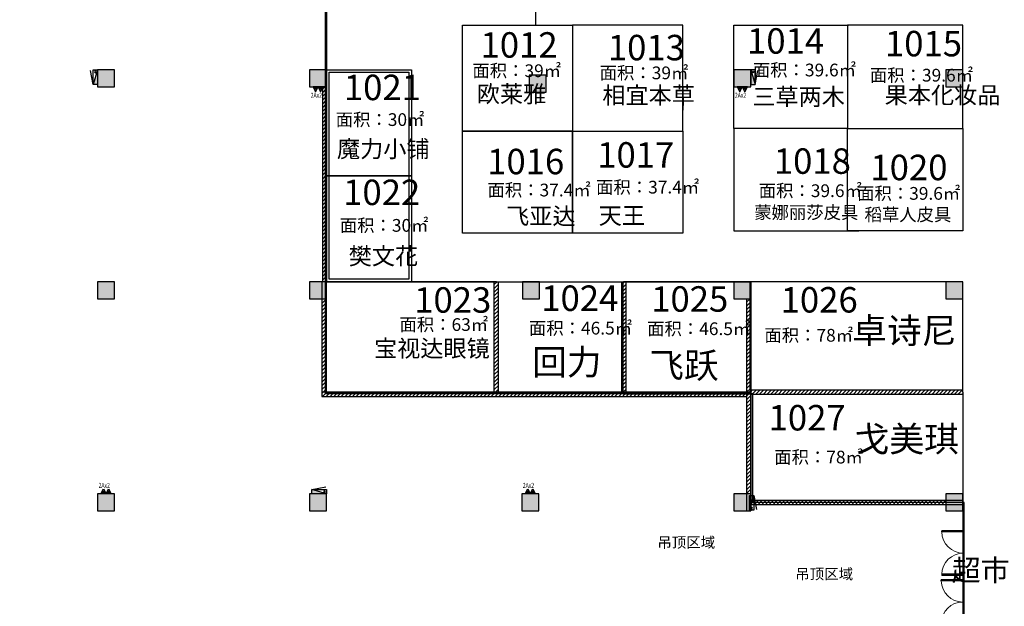
# Model space of a CAD drawing. Units: millimetres. Extents: x -256423 to 62118, y -40435 to 45389.
# Drawn here: x -215240 to -168819, y -10378 to 17282 of the extents above; entities that cross this region are included whole.
import ezdxf

# ---------------------------------------------------------------- set-up
doc = ezdxf.new("R2010")
doc.units = ezdxf.units.MM
for name, color, linetype in [('COLUMN', 21, 'Continuous'), ('CURTWALL', 4, 'Continuous'), ('PUB_HATCH', 8, 'Continuous'), ('WINDOW', 4, 'Continuous'), ('消火栓', 1, 'Continuous'), ('灭火器', 1, 'Continuous'), ('空调', 8, 'Continuous')]:
    doc.layers.add(name, color=color, linetype=linetype)
doc.layers.add('PUB_TEXT文字', color=7, linetype='Continuous', lineweight=20)
doc.styles.add('GPSXW', font='txt.shx', dxfattribs={"width": 0.75, "bigfont": 'aahztxt.shx'})
doc.styles.get("Standard").update_dxf_attribs({"font": 'arial.ttf'})
doc.styles.add('黑体', font='simhei.ttf', dxfattribs={"width": 0.7})
doc.styles.add('黑体_txtstyle_35000.00_0_035000.0000', font='simhei.ttf', dxfattribs={"height": 35000})
doc.dimstyles.get("Standard").update_dxf_attribs({"dimtxt": 0.18, "dimasz": 0.18, "dimexe": 0.18, "dimexo": 0.0625, "dimgap": 0.09, "dimtad": 0, "dimtih": 1, "dimtoh": 1, "dimdec": 4, "dimzin": 0, "dimdsep": 46, "dimtxsty": 'Standard', "dimcen": 0.09, "dimadec": 0, "dimazin": 0, "dimtfac": 1, "dimtdec": 4, "dimtofl": 0, "dimtmove": 0, "dimatfit": 3, "dimfxl": 0, "dimtolj": 1, "dimtzin": 0, "dimarcsym": 0})
pattern_1 = [(45, (-519252.6406575308, -516051.4724893432), (-88.38834764831843, 88.38834764831844), [])]

# ---------------------------------------------------------------- blocks, each defined once
blk = doc.blocks.new('_FZH')
blk.add_lwpolyline([(-0.5, -0.5), (0.5, -0.5), (0.5, 0.5), (-0.5, 0.5)], close=True)
at = {"layer": 'PUB_HATCH'}
blk.add_solid([(-0.5, -0.5), (0.5, -0.5), (-0.5, 0.5), (0.5, 0.5)], dxfattribs=at)
blk = doc.blocks.new('asdfadsfq1')
at = {"layer": '灭火器'}
h = blk.add_hatch(dxfattribs=at)
h.set_pattern_fill('ANSI31', color=256, scale=20, angle=-3.335067339088886e-09, style=0)
h.set_pattern_definition([(134.9999999966649, (-969885.6772700101, -883384.0434627371), (22.45064030397969, 22.45064030136608), [])])
h.paths.add_polyline_path([(207.3633840804687, 145.9636331737274), (94.83453650434967, 145.9636331802467), (94.83453649759758, 30.66101710090879), (207.3633840737166, 30.66101709438954)])
blk.add_lwpolyline([(150.0000000171131, 294.5351565639721), (300, -1.746229827404022e-08), (0, 0), (150.0000000171131, 294.5351565639721)], dxfattribs=at)
blk.add_lwpolyline([(207.3633840804687, 145.9636331737274), (94.83453650434967, 145.9636331802467), (94.83453649759758, 30.66101710090879), (207.3633840737166, 30.66101709438954)], close=True, dxfattribs=at)
blk = doc.blocks.new('ASDASDFQQ3')
at = {"layer": '消火栓'}
for p, q in [((0, 200), (0, 0)), ((0, 0), (700, 200)), ((700, 200), (0, 200)), ((0, 0), (700, 0)), ((700, 0), (700, 200))]:
    blk.add_line(p, q, dxfattribs=at)
at = {"layer": '消火栓', "linetype": 'Continuous'}
blk.add_line((700, 200), (35.25935096666217, 334.4912287669722), dxfattribs=at)
at = {"layer": '消火栓'}
blk.add_circle((100, 100), 38.98651315984276, dxfattribs=at)
blk.add_solid([(700, 0), (700, 200), (0, 0)], dxfattribs=at)
blk = doc.blocks.new('*D1206')
at = {"layer": 'Defpoints', "color": 0}
for p in [(-191569.9657636053, 19422.15335264504), (-191569.9657636053, 17022.15335264504), (-190903.9657636541, 17022.15335264504)]:
    blk.add_point(p, dxfattribs=at)
at = {"layer": '空调', "color": 0, "lineweight": -2}
for p, q in [((-191569.9032636053, 19422.15335264504), (-190903.7857636541, 19422.15335264504)), ((-190903.9657636541, 19421.97335264504), (-190903.9657636541, 18222.33524264504)), ((-190903.9657636541, 17022.33335264504), (-190903.9657636541, 18221.97146264504)), ((-191569.9032636053, 17022.15335264504), (-190903.7857636541, 17022.15335264504))]:
    blk.add_line(p, q, dxfattribs=at)
at = {"layer": '空调', "color": 0}
for points in [[(-190903.9357636541, 19421.97335264504), (-190903.9957636541, 19421.97335264504), (-190903.9657636541, 19422.15335264504)], [(-190903.9957636541, 17022.33335264504), (-190903.9357636541, 17022.33335264504), (-190903.9657636541, 17022.15335264504)]]:
    blk.add_solid(points, dxfattribs=at)
at = {"layer": '空调', "color": 0, "insert": (-190903.9657636541, 18222.15335264504), "char_height": 0.18, "attachment_point": 5}
blk.add_mtext('\\A1;2400.0000', dxfattribs=at)
blk = doc.blocks.new('*D1207')
at = {"layer": 'Defpoints', "color": 0}
for p in [(-191569.9657635486, 19422.15335264504), (-191569.9657635486, 17022.15335264504), (-190903.9657635975, 17022.15335264504)]:
    blk.add_point(p, dxfattribs=at)
at = {"layer": '空调', "color": 0, "lineweight": -2}
for p, q in [((-191569.9032635486, 19422.15335264504), (-190903.7857635975, 19422.15335264504)), ((-190903.9657635975, 19421.97335264504), (-190903.9657635975, 18222.33524264504)), ((-190903.9657635975, 17022.33335264504), (-190903.9657635975, 18221.97146264504)), ((-191569.9032635486, 17022.15335264504), (-190903.7857635975, 17022.15335264504))]:
    blk.add_line(p, q, dxfattribs=at)
at = {"layer": '空调', "color": 0}
for points in [[(-190903.9357635975, 19421.97335264504), (-190903.9957635975, 19421.97335264504), (-190903.9657635975, 19422.15335264504)], [(-190903.9957635975, 17022.33335264504), (-190903.9357635975, 17022.33335264504), (-190903.9657635975, 17022.15335264504)]]:
    blk.add_solid(points, dxfattribs=at)
at = {"layer": '空调', "color": 0, "insert": (-190903.9657635975, 18222.15335264504), "char_height": 0.18, "attachment_point": 5}
blk.add_mtext('\\A1;2400.0000', dxfattribs=at)
blk = doc.blocks.new('*D1208')
at = {"layer": 'Defpoints', "color": 0}
for p in [(-183969.9657638003, 14022.15335331373), (-183969.9657638003, 12022.15335338731), (-183969.9657638003, 12022.15335338731)]:
    blk.add_point(p, dxfattribs=at)
at = {"layer": '空调', "color": 0, "lineweight": -2}
for p, q in [((-183969.9657638003, 14021.97335331373), (-183969.9657638003, 13022.33524335052)), ((-183969.9032638003, 14022.15335331373), (-183969.7857638003, 14022.15335331373)), ((-183969.9657638003, 12022.33335338731), (-183969.9657638003, 13021.97146335052)), ((-183969.9032638003, 12022.15335338731), (-183969.7857638003, 12022.15335338731))]:
    blk.add_line(p, q, dxfattribs=at)
at = {"layer": '空调', "color": 0}
for points in [[(-183969.9357638003, 14021.97335331373), (-183969.9957638003, 14021.97335331373), (-183969.9657638003, 14022.15335331373)], [(-183969.9957638003, 12022.33335338731), (-183969.9357638003, 12022.33335338731), (-183969.9657638003, 12022.15335338731)]]:
    blk.add_solid(points, dxfattribs=at)
at = {"layer": '空调', "color": 0, "insert": (-183969.9657638003, 13022.15335335052), "char_height": 0.18, "attachment_point": 5}
blk.add_mtext('\\A1;2000.0000', dxfattribs=at)
blk = doc.blocks.new('*D1209')
at = {"layer": 'Defpoints', "color": 0}
for p in [(-183969.9657637436, 14122.15335330535), (-183969.9657637436, 12122.15335337893), (-183969.9657637436, 12122.15335337893)]:
    blk.add_point(p, dxfattribs=at)
at = {"layer": '空调', "color": 0, "lineweight": -2}
for p, q in [((-183969.9657637436, 14121.97335330535), (-183969.9657637436, 13122.33524334214)), ((-183969.9032637436, 14122.15335330535), (-183969.7857637436, 14122.15335330535)), ((-183969.9657637436, 12122.33335337893), (-183969.9657637436, 13121.97146334214)), ((-183969.9032637436, 12122.15335337893), (-183969.7857637436, 12122.15335337893))]:
    blk.add_line(p, q, dxfattribs=at)
at = {"layer": '空调', "color": 0}
for points in [[(-183969.9357637436, 14121.97335330535), (-183969.9957637436, 14121.97335330535), (-183969.9657637436, 14122.15335330535)], [(-183969.9957637436, 12122.33335337893), (-183969.9357637436, 12122.33335337893), (-183969.9657637436, 12122.15335337893)]]:
    blk.add_solid(points, dxfattribs=at)
at = {"layer": '空调', "color": 0, "insert": (-183969.9657637436, 13122.15335334214), "char_height": 0.18, "attachment_point": 5}
blk.add_mtext('\\A1;2000.0000', dxfattribs=at)
blk = doc.blocks.new('*D1210')
at = {"layer": 'Defpoints', "color": 0}
for p in [(-190069.9657635975, 17022.15335264504), (-190069.9657635975, 17022.15335264504), (-188269.9657635975, 17022.15335264504)]:
    blk.add_point(p, dxfattribs=at)
at = {"layer": '空调', "color": 0, "lineweight": -2}
for p, q in [((-190069.9657635975, 17022.09085264504), (-190069.9657635975, 17021.97335264504)), ((-190069.7857635975, 17022.15335264504), (-189170.6296935975, 17022.15335264504)), ((-188270.1457635975, 17022.15335264504), (-189169.3018335974, 17022.15335264504)), ((-188269.9657635975, 17022.09085264504), (-188269.9657635975, 17021.97335264504))]:
    blk.add_line(p, q, dxfattribs=at)
at = {"layer": '空调', "color": 0}
for points in [[(-190069.7857635975, 17022.18335264504), (-190069.7857635975, 17022.12335264505), (-190069.9657635975, 17022.15335264504)], [(-188270.1457635975, 17022.12335264505), (-188270.1457635975, 17022.18335264504), (-188269.9657635975, 17022.15335264504)]]:
    blk.add_solid(points, dxfattribs=at)
at = {"layer": '空调', "color": 0, "insert": (-189169.9657635975, 17022.15335264504), "char_height": 0.18, "attachment_point": 5}
blk.add_mtext('\\A1;1800.0000', dxfattribs=at)
blk = doc.blocks.new('$DorLib2D$00000002')
for p, q in [((-0.5, -5.684341886080802e-17), (-0.5000000000000007, 0.4875)), ((-0.4750000000000007, 0.4875), (-0.5000000000000007, 0.4875)), ((-0.475, -2.842170943040401e-17), (-0.4750000000000007, 0.4875)), ((0.475, -2.842170943040401e-17), (0.4750000000000007, 0.4875)), ((0.4750000000000007, 0.4875), (0.5000000000000007, 0.4875)), ((0.5, -5.684341886080802e-17), (0.5000000000000007, 0.4875)), ((-0.5, -5.684341886080802e-17), (-0.475, -2.842170943040401e-17)), ((0.5, -5.684341886080802e-17), (0.475, -2.842170943040401e-17))]:
    blk.add_line(p, q)
at = {"lineweight": 13}
for centre, start, end in [((-0.4875, -4.263256414560601e-17), 0, 88.53071641864632), ((0.4875, -4.263256414560601e-17), 91.4692835813537, 180)]:
    blk.add_arc(centre, 0.4875, start, end, dxfattribs=at)
blk = doc.blocks.new('A$C1EED4C43')
at = {"layer": 'WINDOW', "xscale": 2100, "yscale": 2100, "zscale": 2100, "rotation": 89.99999999950043}
for p in [(-301.5531184204738, -1908.003375003929), (-326.394175262365, -4212.699407137115)]:
    blk.add_blockref('$DorLib2D$00000002', p, dxfattribs=at)
blk = doc.blocks.new('*D1265')
at = {"layer": 'Defpoints', "color": 0}
for p in [(-177069.9665541282, 17022.15335264504), (-175269.9665541282, 17022.15335264504), (-175269.9665541282, 17022.15335264504)]:
    blk.add_point(p, dxfattribs=at)
at = {"layer": '空调', "color": 0, "lineweight": -2}
for p, q in [((-177069.9665541282, 17022.21585264504), (-177069.9665541282, 17022.33335264504)), ((-177069.7865541282, 17022.15335264504), (-176170.6304841282, 17022.15335264504)), ((-175270.1465541282, 17022.15335264504), (-176169.3026241281, 17022.15335264504)), ((-175269.9665541282, 17022.21585264504), (-175269.9665541282, 17022.33335264504))]:
    blk.add_line(p, q, dxfattribs=at)
at = {"layer": '空调', "color": 0}
for points in [[(-177069.7865541282, 17022.18335264504), (-177069.7865541282, 17022.12335264505), (-177069.9665541282, 17022.15335264504)], [(-175270.1465541282, 17022.12335264505), (-175270.1465541282, 17022.18335264504), (-175269.9665541282, 17022.15335264504)]]:
    blk.add_solid(points, dxfattribs=at)
at = {"layer": '空调', "color": 0, "insert": (-176169.9665541282, 17022.15335264504), "char_height": 0.18, "attachment_point": 5}
blk.add_mtext('\\A1;1800.0000', dxfattribs=at)

msp = doc.modelspace()

# ---------------------------------------------------------------- hatches: boundary and pattern name
at = {"layer": '空调'}
h = msp.add_hatch(dxfattribs=at)
h.set_pattern_fill('ANSI31', color=256, scale=1000, style=0)
h.set_pattern_definition(pattern_1)
h.paths.add_polyline_path([(-200969.9657637179, 14122.15335366077), (-200769.9657636541, 14122.15335366077), (-200769.9657636541, 4922.153353475725), (-200969.9657637179, 4922.153353475725)])
h = msp.add_hatch(dxfattribs=at)
h.set_pattern_fill('ANSI31', color=256, scale=1000, style=0)
h.set_pattern_definition(pattern_1)
h.paths.add_polyline_path([(-192665.6710329535, 4922.15335348888), (-192865.6710329535, 4922.15335348888), (-192865.6710329535, -277.846646688653), (-192665.6710329535, -277.846646688653)])
h = msp.add_hatch(dxfattribs=at)
h.set_pattern_fill('ANSI31', color=256, scale=1000, style=0)
h.set_pattern_definition(pattern_1)
h.paths.add_polyline_path([(-186669.9657638003, 4922.153353311347), (-186769.9657638003, 4922.153353311347), (-186869.9657638003, 4922.153353312628), (-186869.9657638003, -277.846646688653), (-186769.9657638003, -277.846646688653), (-186669.9657638003, -277.846646688653)])
h = msp.add_hatch(dxfattribs=at)
h.set_pattern_fill('ANSI31', color=256, scale=1000, style=0)
h.set_pattern_definition(pattern_1)
h.paths.add_polyline_path([(-200796.898269921, 4122.153353475958), (-200996.898269921, 4122.153353477763), (-200996.898269921, -277.846646688653), (-200796.898269921, -277.846646688653)])
h = msp.add_hatch(dxfattribs=at)
h.set_pattern_fill('ANSI31', color=256, scale=1000, style=0)
h.set_pattern_definition(pattern_1)
h.paths.add_polyline_path([(-180969.9657638129, 4122.153353298425), (-180769.9657638824, 4122.153353298425), (-180769.9657638824, -5077.846646701575), (-180969.9657638129, -5077.846646701575)])
h = msp.add_hatch(dxfattribs=at)
h.set_pattern_fill('ANSI31', color=256, scale=1000, style=0)
h.set_pattern_definition(pattern_1)
h.paths.add_polyline_path([(-180969.9657638504, -277.846646688653), (-186769.9657638003, -277.846646688653), (-200796.898269921, -277.846646688653), (-200996.898269921, -277.846646688653), (-200996.898269921, -477.846646688653), (-180969.9657638521, -477.846646688653)])
h = msp.add_hatch(dxfattribs=at)
h.set_pattern_fill('ANSI31', color=256, scale=1000, style=0)
h.set_pattern_definition(pattern_1)
h.paths.add_polyline_path([(-180769.9657638404, -177.8466467015751), (-170769.9657638003, -177.8466467015751), (-170769.9657638003, -377.8466467015751), (-180769.9657638404, -377.8466467015751)])
h = msp.add_hatch(dxfattribs=at)
h.set_pattern_fill('ANSI31', color=256, scale=1000, style=0)
h.set_pattern_definition(pattern_1)
h.paths.add_polyline_path([(-180769.9657638816, -5377.846646701575), (-171569.9657638833, -5377.846646701575), (-171569.9657638833, -5577.846646701575), (-180769.9657638816, -5577.846646701575)])

# ---------------------------------------------------------------- linework, layer by layer
at = {"layer": 'CURTWALL', "color": 8}
for p, q in [((-200996.898269921, 4922.153353414724), (-200996.898269921, -477.846646688653)), ((-200796.898269921, 4922.15335348888), (-180769.9657638003, 4922.15335348888)), ((-192765.6710329535, 4922.153353414724), (-200796.898269921, 4922.153353414724)), ((-200796.898269921, -277.846646688653), (-200796.898269921, 4922.15335348888)), ((-200796.898269921, 4922.153353414724), (-200796.898269921, -277.846646688653)), ((-196765.6710329535, 4922.153353488648), (-192765.6710329535, 4922.153353488648)), ((-192865.6710329535, -277.846646688653), (-192865.6710329535, 4922.153353414724)), ((-192665.6710329535, -277.846646688653), (-192665.6710329535, 4922.153353414724)), ((-180769.9657638003, 4922.153353311347), (-186769.9657638003, 4922.153353311347)), ((-180769.9657638003, 4922.153353311347), (-186769.9657638003, 4922.153353311347)), ((-186669.9657638003, 4922.153353311347), (-186669.9657638003, -277.846646688653)), ((-180769.9657638003, -277.846646688653), (-200996.898269921, -277.846646688653)), ((-200796.898269921, -277.846646688653), (-186769.9657638003, -277.846646688653)), ((-186769.9657638003, -277.846646688653), (-180769.9657638003, -277.846646688653)), ((-200996.898269921, -477.846646688653), (-180969.9657638522, -477.846646688653))]:
    msp.add_line(p, q, dxfattribs=at)
at = {"layer": '空调'}
for p, q in [((-200769.9657636541, 24122.15335347567), (-200769.9657636541, 4922.153353475725)), ((-200769.9657636541, 14122.15335347567), (-200769.9657636541, 8122.153353475667)), ((-181569.9665541282, 14122.15335330535), (-181569.9665541282, 14122.15335330535)), ((-186869.9657638003, 4922.153353311347), (-186869.9657638003, -277.846646688653)), ((-181569.9657638003, 4922.15335330669), (-181569.9657638003, 4722.15335330669)), ((-180769.9657638003, 4922.153353311347), (-180769.965763879, -5077.846646642436)), ((-170769.9657638003, 4922.153353298425), (-180769.9657638003, 4922.153353311347)), ((-180769.9657638003, 4922.153353311347), (-180769.9657638824, -277.8466467015751)), ((-170769.9657638003, -277.8466467015751), (-170769.9657638003, 4922.153353298425)), ((-180969.9657638129, 4122.153353298425), (-180969.9657638982, -5877.846646701575)), ((-180769.9657638824, -177.8466467015751), (-170769.9657638003, -177.8466467015751)), ((-180769.9657638824, -5477.846646701575), (-180769.9657638824, -277.8466467015751)), ((-180769.9657638824, -377.8466467015751), (-170769.9657638003, -377.8466467015751)), ((-170769.9657638003, -277.8466467015751), (-170769.9657638824, -5477.846646701575)), ((-170769.9657638003, -277.8466467015751), (-170769.9657638003, -277.8466467015751)), ((-180769.965763879, -5077.846646642436), (-180769.9657638859, -5877.846646701575)), ((-180769.9657638824, -5377.846646701575), (-170769.9657638824, -5377.846646701575)), ((-180769.9657638859, -5877.846646701575), (-180769.9657638824, -5477.846646701575)), ((-180769.9657638824, -5577.846646701575), (-170769.9657638824, -5577.846646701575)), ((-170769.9657638824, -9177.846646701575), (-170769.9657638824, -9177.846646701575))]:
    msp.add_line(p, q, dxfattribs=at)
at = {"layer": '空调', "color": 8}
msp.add_line((-170769.9657638859, -5877.846646701575), (-170769.9657639401, -12077.84664782516), dxfattribs=at)
at = {"layer": '空调', "color": 1}
msp.add_lwpolyline([(-236218.0712456672, 14086.37583356239), (-236601.8058569857, -19323.1257536441), (-235576.7204651373, -21782.12339150738), (-233458.2180242014, -23523.9161143165), (-231954.7668183741, -24002.05417999085), (-230281.2786244309, -24002.05417999085), (-183155.647112278, -24002.05417999085), (-183155.647112278, -21856.24743391033), (-181526.195366481, -21856.24743391033), (-181526.195366481, -14174.10312200356), (-179106.4382278982, -14174.10312200356), (-179106.4382278982, -12757.82909654378), (-170708.9322132605, -12757.82909654378), (-170708.9322132605, -5490.738373078588), (-180670.3805988586, -5490.738373078588), (-180670.3805988586, -365.9302939960689), (-200826.0456639078, -365.9302939960689), (-200826.0456639078, 24213.67029078752), (-220958.4250569108, 24213.67029078752), (-220958.4250569108, 14193.60983764269), (-236174.8380058284, 14193.60983764269)], dxfattribs=at)
at = {"layer": '空调'}
for points in [[(-189169.9657636541, 12022.15335338731), (-194369.9657635975, 12022.15335338731), (-194369.9657635975, 17022.15335264504), (-189169.9657636541, 17022.15335264504)], [(-189169.9657636541, 12022.15335338731), (-183969.9657637436, 12022.15335338731), (-183969.9657637436, 17022.15335264504), (-189169.9657636541, 17022.15335264504)], [(-181569.9665541282, 17022.15335264504), (-176208.6837195155, 17022.15335264504), (-176208.6837195155, 12154.48178264574), (-181569.9665541282, 12154.48178264574)], [(-176208.6837195155, 12154.48178264574), (-170769.9657637178, 12154.48178264574), (-170769.9657637178, 17022.15335264504), (-176208.6837195155, 17022.15335264504)], [(-200649.9657636541, 14802.15335347567), (-196889.9657481825, 14802.15335347567), (-196889.9657481825, 5042.153353442838), (-200649.9657636541, 5042.153353442838)], [(-176208.6837195155, 12154.48178264574), (-181569.9657637793, 12154.48178264574), (-181569.9657637793, 7322.153353305352), (-176208.6837195155, 7322.153353305352)], [(-176208.6837195155, 12154.48178264574), (-170769.9657637671, 12154.48178264574), (-170769.9657637671, 7322.153353305352), (-176208.6837195155, 7322.153353305352)]]:
    msp.add_lwpolyline(points, close=True, dxfattribs=at)
for points in [[(-200769.9657636541, 14922.15335347567), (-200369.9657636541, 14922.15335347567), (-196769.9657636541, 14922.15335347567), (-196769.9657481825, 4922.153353442838), (-200769.9657636541, 4922.153353475725), (-200769.9657636541, 14922.15335347567)], [(-196769.9657636541, 14922.15335347567), (-196769.9657636541, 9922.153353475667), (-200769.9657636541, 9922.153353475667), (-200769.9657637107, 14922.15335347567), (-196769.9657636541, 14922.15335347567)], [(-200769.9657637179, 14122.15335365902), (-201169.9657637179, 14122.15335365902)], [(-200969.9657637179, 14122.15335366077), (-200969.9657638001, 4922.153353481081)], [(-194369.9657636541, 12022.15335338731), (-189169.9657636541, 12022.15335338731), (-189169.9657636541, 7222.153353313675), (-194369.9657636541, 7222.153353313675), (-194369.9657636541, 12022.15335338731)], [(-194369.9657636541, 12022.15335338731), (-189169.9657636541, 12022.15335338731), (-189169.9657636541, 7222.153353313675), (-194369.9657636541, 7222.153353313675), (-194369.9657636541, 12022.15335338731)], [(-194369.9657636541, 11622.15335338731), (-194369.9657636541, 12022.15335338731)], [(-189169.9657636541, 12022.15335338731), (-183969.9657638003, 12022.15335338731), (-183969.9657638003, 7222.153353313675), (-189169.9657636541, 7222.153353313675), (-189169.9657636541, 12022.15335338731)], [(-189169.9657636541, 12022.15335338731), (-183969.9657638003, 12022.15335338731), (-183969.9657638003, 7222.153353313675), (-189169.9657636541, 7222.153353313675), (-189169.9657636541, 12022.15335338731)], [(-196769.9657559183, 9922.153353475667), (-196769.9657481825, 4922.153353442838), (-200769.9657636541, 4922.153353475725), (-200769.9657636541, 9922.153353475667), (-196769.9657559183, 9922.153353475667)], [(-181569.9657638003, 7322.153353305352), (-175669.9657638003, 7322.153353305352)], [(-181569.9657637793, 7322.153353305352), (-176169.9657637793, 7322.153353305352)], [(-170769.9657638859, -5877.846646701575), (-170769.9657638859, -5477.846646701575)]]:
    msp.add_lwpolyline(points, dxfattribs=at)
at = {"layer": '空调', "color": 8}
msp.add_lwpolyline([(-194369.9657635719, 4922.153353414724), (-189169.9657635719, 4922.153353414724)], dxfattribs=at)
at = {"layer": '空调', "color": 1}
msp.add_lwpolyline([(-186783.5621858395, 4922.367066178289), (-180821.7300982705, 4922.367066178289), (-180821.7300982705, -375.6503136094616), (-186783.5621858395, -375.6503136094616)], close=True, dxfattribs=at)

# ---------------------------------------------------------------- block references
at = {"layer": 'COLUMN', "xscale": 800, "yscale": 800, "zscale": 800}
for p, rotation in [((-211169.9657637143, 14522.15335356822), 359.9999999994998), ((-201169.9657637143, 14522.15335347928), 359.9999999994831), ((-181169.9657637143, 14522.15335330186), 359.9999999994998), ((-171169.9657637143, 14522.15335330186), 359.9999999994998), ((-190815.4680840002, 14266.24756332213), 359.9999999994998), ((-211169.9657638037, 4522.153353568276), 359.9999999994998), ((-201169.9657638037, 4522.153353479334), 359.9999999994831), ((-191139.1395099584, 4525.489237238704), 359.9999999994998), ((-181169.9657638037, 4522.153353301917), 359.9999999994998), ((-171169.9657638037, 4522.153353301917), 359.9999999994998), ((-211169.9657638824, -5477.846646431724), 359.9999999994998), ((-201169.9657638824, -5477.846646520666), 359.9999999994831), ((-191169.9657638824, -5477.846646520666), 359.9999999994831), ((-181169.9657638824, -5477.846646698083), 359.9999999994998), ((-171169.9657638824, -5477.846646698083), 359.9999999994998)]:
    msp.add_blockref('_FZH', p, dxfattribs=dict(at, rotation=rotation))
at = {"layer": '消火栓', "xscale": -1}
for p, rotation in [((-211569.9657633982, 14922.15335357171), 89.99999999999997), ((-180834.5671567241, -5850.727103960882), 270)]:
    msp.add_blockref('ASDASDFQQ3', p, dxfattribs=dict(at, rotation=rotation))
at = {"layer": '消火栓', "rotation": 270}
msp.add_blockref('ASDASDFQQ3', (-180769.9657637108, 14922.15335329837), dxfattribs=at)
at = {"layer": '消火栓', "xscale": -1}
msp.add_blockref('ASDASDFQQ3', (-200769.965763879, -5077.846646524449), dxfattribs=at)
at = {"layer": '灭火器', "color": 6, "xscale": -0.8000000007450581, "yscale": 0.8000000007450581, "zscale": 0.8, "rotation": 180}
for p in [(-201409.9657637821, 14122.15335346437), (-201169.9657637821, 14122.15335347928), (-181409.9657636701, 14122.15335350698), (-181169.9657636701, 14122.15335352188)]:
    msp.add_blockref('asdfadsfq1', p, dxfattribs=at)
at = {"layer": '灭火器', "color": 6, "xscale": 0.8000000007450581, "yscale": 0.8000000007450581, "zscale": 0.8000000007450581}
for p in [(-211409.9657641029, -5077.846646416881), (-211169.9657641029, -5077.846646431783), (-191409.9657637821, -5077.846646505706), (-191169.9657637821, -5077.846646520491)]:
    msp.add_blockref('asdfadsfq1', p, dxfattribs=at)
at = {"layer": '空调', "color": 1}
msp.add_blockref('A$C1EED4C43', (-170443.5715886611, -5962.64723956446), dxfattribs=at)

# ---------------------------------------------------------------- texts
at = {"char_height": 600, "width": 10624.09032141528, "attachment_point": 1, "style": '黑体'}
for s, insert in [('{\\C0;面积：39.6㎡}', (-180674.6051565662, 15209.05108556983)), ('{\\C0;面积：39㎡}', (-193897.875111649, 15175.16325694875)), ('{\\C0;面积：39㎡}', (-187896.5458082046, 15073.5072345421)), ('{\\C0;面积：39.6㎡}', (-175157.3714103693, 14964.47922892722)), ('{\\C0;面积：30㎡}', (-200339.9815540381, 12870.89913083513)), ('{\\C0;面积：37.4㎡}', (-188066.0743433555, 9685.592509584902)), ('{\\C0;面积：37.4㎡}', (-193185.8493689077, 9550.04492682864)), ('{\\C0;面积：39.6㎡}', (-180397.9551611228, 9518.008035658793)), ('{\\C0;面积：39.6㎡}', (-175760.3450453258, 9391.597637606254)), ('{\\C0;面积：30㎡}', (-200148.6190169027, 7883.503387296507)), ('{\\C0;面积：63㎡}', (-197334.4423858423, 3207.199477827111)), ('{\\C0;面积：46.5㎡}', (-191231.3930137541, 3037.767798178298)), ('{\\C0;面积：46.5㎡}', (-185658.75588022, 3010.000004678433)), ('{\\C0;面积：78㎡}', (-180129.9930793943, 2701.591283568116)), ('{\\C0;面积：78㎡}', (-179666.4387213683, -3042.770706475312))]:
    msp.add_mtext(s, dxfattribs=dict(at, insert=insert))
at = {"layer": 'PUB_TEXT文字', "color": 7, "linetype": 'Continuous', "lineweight": 13, "ltscale": 558.2658396373154, "char_height": 500, "attachment_point": 7, "style": '黑体_txtstyle_35000.00_0_035000.0000'}
for insert in [(-185176.4324758485, -7770.722546689662), (-178673.8544517054, -9261.142659228115)]:
    msp.add_mtext('吊顶区域', dxfattribs=dict(at, insert=insert))
at = {"layer": '灭火器', "color": 6, "style": 'GPSXW', "width": 0.75}
for rotation, p in [(359.9999994282596, (-201518.3704257076, 13603.00410291884)), (359.9999994282596, (-181518.3704255956, 13603.00410296144)), (5.71740391127793e-07, (-211518.3704237, -4792.030729261176)), (5.71740391127793e-07, (-191518.3704233792, -4792.030729350001))]:
    msp.add_text('2Ax2', height=233.3333333897789, rotation=rotation, dxfattribs=at).set_placement(p)
at = {"layer": '空调', "width": 10624.09032141528, "attachment_point": 1, "style": '黑体'}
for s, insert, char_height in [('{\\C3;1012}', (-193513.2175631833, 16691.01696672622), 1200), ('{\\C3;1014}', (-180947.2799903295, 16878.40073920093), 1200), ('{\\C3;1015}', (-174445.50154782, 16753.47982954612), 1200), ('{\\C3;1013}', (-187511.5750391039, 16566.09776917245), 1200), ('{\\C3;1021}', (-199956.655550069, 14688.50418811576), 1200), ('{\\C6;欧莱雅}', (-193689.2087351682, 14176.8132716022), 800), ('{\\C6;相宜本草}', (-187769.4307446994, 14118.95717780623), 800), ('{\\C6;三草两木}', (-180698.3322296432, 14047.37427903391), 800), ('{\\C6;果本化妆品}', (-174459.2131512184, 14124.35689128335), 800), ('{\\C6;魔力小铺}', (-200280.9062469414, 11589.61079918691), 800), ('{\\C3;1016}', (-193200.6383854133, 11194.4187998544), 1200), ('{\\C3;1017}', (-188011.7077465822, 11506.72666069172), 1200), ('{\\C3;1018}', (-179684.4552518391, 11214.83667830429), 1200), ('{\\C3;1020}', (-175132.6254753452, 10913.22095929883), 1200), ('{\\C3;1022}', (-199990.5597833226, 9741.110600109263), 1200), ('{\\C6;樊文花}', (-199725.8041022772, 6534.505724829149), 800), ('{\\C3;1023}', (-196639.9726424914, 4665.716002524357), 1200), ('{\\C3;1024}', (-190649.3192751452, 4749.994382503901), 1200), ('{\\C3;1025}', (-185468.301889737, 4712.769952801515), 1200), ('{\\C3;1026}', (-179364.0156899903, 4674.526602825201), 1200), ('{\\C6;宝视达眼镜}', (-198535.1366741702, 2180.862853195045), 800), ('{\\C3;1027}', (-179931.6850038169, -886.9384556500663), 1200), ('{\\C4;超市出口}', (-171297.5092584324, -8176.643698473177), 1000)]:
    msp.add_mtext(s, dxfattribs=dict(at, insert=insert, char_height=char_height))
at = {"layer": '空调', "color": 0, "width": 10624.09032141528, "attachment_point": 1, "style": '黑体'}
for s, insert, char_height in [('{\\C6;飞亚达}', (-192309.3609785116, 8419.702947993814), 800), ('{\\C6;天王}', (-187940.1313868272, 8446.14089651504), 800), ('{\\C6;蒙娜丽莎皮具}', (-180608.9046907839, 8495.563169739726), 600), ('{\\C6;稻草人皮具}', (-175409.0309837111, 8388.907097330833), 600), ('{\\C6;卓诗尼}', (-175987.5449272994, 3222.61062388459), 1200), ('{\\C6;回力}', (-191083.6389129222, 1736.143965870717), 1200), ('{\\C6;飞跃}', (-185560.8375388956, 1580.370413383112), 1200), ('{\\C6;戈美琪}', (-175871.2862188448, -1889.816379318836), 1200)]:
    msp.add_mtext(s, dxfattribs=dict(at, insert=insert, char_height=char_height))

# ---------------------------------------------------------------- dimensions: what is measured, and where the dimension line sits
at = {"layer": '空调'}
for p1, p2, distance, picture, middle in [((-191569.9657636053, 19422.15335264504), (-191569.9657636053, 17022.15335264504), 665.9999999511929, '*D1206', (-190903.9657636541, 18222.15335264504)), ((-191569.9657635486, 19422.15335264504), (-191569.9657635486, 17022.15335264504), 665.9999999511056, '*D1207', (-190903.9657635975, 18222.15335264504)), ((-188269.9657635975, 17022.15335264504), (-190069.9657635975, 17022.15335264504), 0, '*D1210', (-189169.9657635975, 17022.15335264504)), ((-177069.9665541282, 17022.15335264504), (-175269.9665541282, 17022.15335264504), 0, '*D1265', (-176169.9665541282, 17022.15335264504)), ((-183969.9657637436, 14122.15335330535), (-183969.9657637436, 12122.15335337893), 0, '*D1209', (-183969.9657637436, 13122.15335334214)), ((-183969.9657638003, 14022.15335331373), (-183969.9657638003, 12022.15335338731), 0, '*D1208', (-183969.9657638003, 13022.15335335052))]:
    dim = msp.add_aligned_dim(p1=p1, p2=p2, distance=distance, dimstyle='Standard', dxfattribs=at)
    dim.commit()
    dim.dimension.update_dxf_attribs({"geometry": picture, "text_midpoint": middle})

doc.saveas('drawing.dxf')
